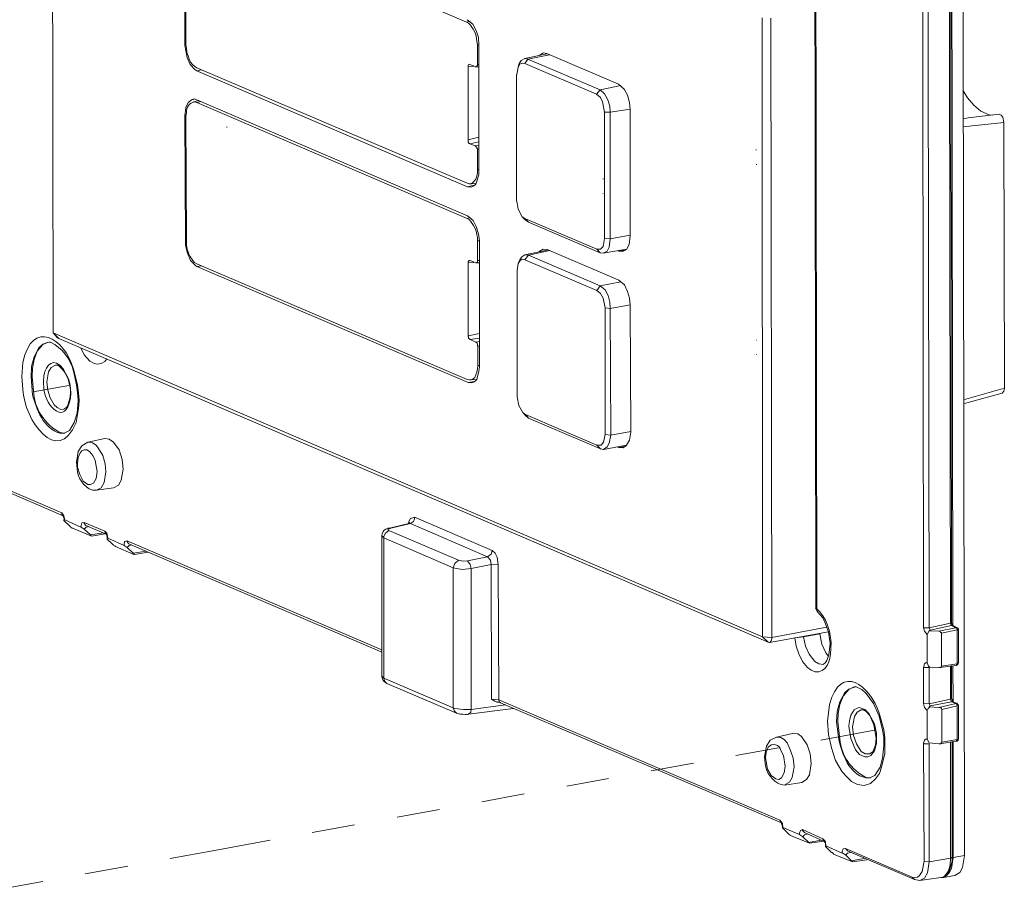
# Model space of a CAD drawing. Units: millimetres. Extents: x 0.8 to 38.9, y 1.3 to 22.2.
# Drawn here: x 27.2 to 28.8, y 13.9 to 15.4 of the extents above; entities that cross this region are included whole.
import ezdxf

# ---------------------------------------------------------------- set-up
doc = ezdxf.new("R2010")
doc.units = ezdxf.units.MM
doc.layers.add('Dahua_VDP', color=7, linetype='Continuous')

msp = doc.modelspace()

# ---------------------------------------------------------------- linework, layer by layer
at = {"layer": 'Dahua_VDP', "lineweight": 0}
for points in [[(28.7818, 14.0019), (28.7744, 18.711)], [(28.5335, 18.4402), (28.5394, 14.406)], [(28.5352, 18.4385), (28.541, 14.4044)], [(28.7127, 16.2527), (28.7152, 14.3735)], [(28.721, 16.2519), (28.7244, 14.3735)], [(28.7594, 14.381), (28.756, 16.2552)], [(28.761, 14.3819), (28.7585, 16.2569)], [(28.7627, 14.3769), (28.7602, 16.2569)], [(27.2943, 15.8644), (27.296, 14.8544)], [(27.9702, 15.361), (27.5293, 15.5502)], [(27.511, 15.5294), (27.511, 15.3235)], [(27.5127, 15.5269), (27.5127, 15.3244)], [(27.9702, 15.361), (27.976, 15.3627)], [(27.971, 15.3652), (27.9802, 15.3577), (27.986, 15.3477), (27.9894, 15.336), (27.9902, 15.3244)], [(28.4527, 14.3585), (28.4519, 15.3685)], [(28.4677, 14.3577), (28.466, 15.3677)], [(27.511, 15.3235), (27.5127, 15.3235)], [(27.511, 15.3235), (27.5119, 15.3169)], [(27.5302, 15.2819), (27.5277, 15.2835), (27.5194, 15.2919), (27.5144, 15.3035), (27.5119, 15.3169)], [(27.5127, 15.3244), (27.5135, 15.3185), (27.5143, 15.3119), (27.516, 15.306), (27.5177, 15.301), (27.5202, 15.296), (27.5235, 15.2919), (27.5268, 15.2894), (27.5302, 15.2869)], [(27.9877, 15.2919), (27.9877, 15.3244)], [(27.9877, 15.3244), (27.9902, 15.3244)], [(27.9902, 15.1177), (27.9902, 15.3244)], [(28.0702, 15.301), (28.0652, 15.3019), (28.0594, 15.2985), (28.056, 15.2935)], [(28.0652, 15.3019), (28.101, 15.3094)], [(28.0652, 15.2935), (28.0702, 15.301)], [(28.0702, 15.301), (28.1052, 15.3077)], [(28.1877, 15.251), (28.0702, 15.301)], [(28.0885, 15.3069), (28.0952, 15.311)], [(28.0952, 15.311), (28.101, 15.3102)], [(28.2177, 15.2602), (28.101, 15.3102)], [(27.5302, 15.2869), (27.971, 15.0986)], [(27.5302, 15.2818), (27.5377, 15.2835)], [(27.9752, 15.2919), (27.9743, 15.2927), (27.9735, 15.2919), (27.9727, 15.291), (27.9727, 15.2885)], [(27.9727, 15.2885), (27.9819, 15.2893)], [(27.9727, 15.2885), (27.9727, 15.1694)], [(27.9843, 15.2886), (27.9752, 15.2919)], [(27.9843, 15.2885), (27.9868, 15.2885), (27.9868, 15.2902), (27.9877, 15.291), (27.9877, 15.2919)], [(27.9852, 15.2885), (27.9902, 15.2885)], [(27.9877, 15.2918), (27.9902, 15.2927)], [(28.0544, 15.2877), (28.0519, 15.276)], [(28.0543, 15.2877), (28.056, 15.2935)], [(28.0652, 15.2935), (28.061, 15.2944), (28.0569, 15.2927), (28.0544, 15.2877)], [(28.1818, 15.2435), (28.0652, 15.2935)], [(27.5302, 15.2819), (27.9718, 15.0927)], [(28.0518, 15.276), (28.0518, 15.0694)], [(28.1818, 15.2435), (28.1877, 15.251)], [(28.1877, 15.251), (28.2218, 15.2577)], [(28.2044, 15.2144), (28.2035, 15.2244), (28.2002, 15.2344), (28.1952, 15.2444), (28.1877, 15.251)], [(28.2177, 15.2602), (28.2269, 15.2519), (28.2327, 15.2419), (28.236, 15.2302), (28.2369, 15.2185)], [(28.7794, 15.2502), (28.7869, 15.2377), (28.7969, 15.226), (28.8085, 15.216), (28.8219, 15.2102), (28.8277, 15.2094)], [(27.511, 15.2094), (27.5119, 15.216), (27.5127, 15.2219), (27.516, 15.2302), (27.5227, 15.2352)], [(27.5243, 15.2352), (27.5227, 15.2352)], [(27.5244, 15.2352), (27.526, 15.236), (27.5302, 15.2344)], [(27.9718, 15.0452), (27.5302, 15.2344)], [(28.1952, 15.2144), (28.1919, 15.231), (28.1885, 15.2385), (28.1819, 15.2435)], [(27.5252, 15.231), (27.5335, 15.2335)], [(27.5302, 15.2302), (27.5368, 15.2319)], [(27.971, 15.0411), (27.5302, 15.2302)], [(28.2044, 15.2143), (28.2369, 15.2193)], [(28.2369, 15.0127), (28.2369, 15.2185)], [(27.511, 15.2093), (27.5127, 15.2102)], [(27.511, 15.2094), (27.5119, 15.0035)], [(27.5127, 15.2077), (27.5135, 15.0044)], [(27.5794, 15.2127), (27.5794, 15.2135)], [(28.1952, 15.0085), (28.1952, 15.2144)], [(28.1952, 15.2143), (28.2044, 15.2143)], [(28.2044, 15.0077), (28.2044, 15.2144)], [(28.8385, 15.211), (28.7877, 15.2052), (28.7794, 15.2035)], [(28.8385, 15.211), (28.8419, 15.2094), (28.8444, 15.206), (28.846, 15.1977)], [(27.5794, 15.1894), (27.5794, 15.1902)], [(28.7794, 15.1902), (28.846, 15.1977)], [(28.8469, 14.7635), (28.846, 15.1977)], [(27.9727, 15.1694), (27.9902, 15.1735)], [(27.9727, 15.1694), (27.9727, 15.166), (27.9735, 15.1652), (27.9735, 15.1644), (27.9743, 15.1635), (27.9752, 15.1635), (27.9752, 15.1627)], [(27.9752, 15.1627), (27.9902, 15.166)], [(27.9843, 15.1594), (27.9752, 15.1627)], [(27.9902, 15.1602), (27.9843, 15.1594)], [(27.9877, 15.1527), (27.9877, 15.1544), (27.9868, 15.156), (27.9868, 15.1569), (27.986, 15.1577), (27.986, 15.1585), (27.9852, 15.1585), (27.9843, 15.1594)], [(27.9902, 15.1535), (27.9877, 15.1527)], [(27.9877, 15.121), (27.9877, 15.1527)], [(28.4427, 15.1527), (28.4419, 15.1527)], [(28.4427, 15.1285), (28.4427, 15.1294)], [(27.971, 15.0985), (27.9743, 15.0977), (27.9777, 15.0977), (27.9802, 15.0994), (27.9827, 15.1019), (27.9852, 15.1052), (27.9868, 15.1102), (27.9877, 15.1152), (27.9877, 15.121)], [(27.9902, 15.1177), (27.9902, 15.1119), (27.986, 15.0985)], [(27.9877, 15.121), (27.9902, 15.121)], [(28.1927, 15.1052), (28.1927, 15.106)], [(27.9719, 15.0927), (27.9827, 15.0952)], [(27.9777, 15.0919), (27.9719, 15.0927)], [(27.976, 15.0977), (27.986, 15.0985)], [(27.9852, 15.0969), (27.9819, 15.0944), (27.9777, 15.0919)], [(27.9852, 15.0969), (27.986, 15.0985)], [(28.1927, 15.081), (28.1927, 15.0819)], [(28.0519, 15.0694), (28.0544, 15.056), (28.061, 15.0435), (28.0652, 15.041)], [(27.971, 15.041), (27.9768, 15.0427)], [(27.9719, 15.0452), (27.981, 15.0377), (27.986, 15.0277), (27.9894, 15.016), (27.991, 15.0044)], [(28.061, 15.0436), (28.0652, 15.0394)], [(28.0652, 15.0411), (28.071, 15.0352)], [(28.0652, 15.0411), (28.1827, 14.9911)], [(28.0652, 15.0394), (28.071, 15.0352)], [(28.071, 15.0352), (28.1877, 14.9852)], [(28.2044, 15.0077), (28.2369, 15.0135)], [(28.2369, 15.0127), (28.2352, 14.9985), (28.231, 14.9902), (28.2244, 14.9869)], [(27.5119, 15.0035), (27.5135, 15.0035)], [(27.5119, 15.0035), (27.5119, 14.9969)], [(27.5302, 14.9627), (27.5285, 14.9635), (27.5202, 14.9727), (27.5152, 14.9844), (27.5119, 14.9969)], [(27.9877, 14.9727), (27.9877, 15.0044)], [(27.9877, 15.0044), (27.991, 15.0044)], [(27.991, 14.7985), (27.991, 15.0044)], [(28.1827, 14.991), (28.1885, 14.991), (28.1927, 14.9952), (28.1952, 15.0085)], [(28.1927, 14.9844), (28.1994, 14.9877), (28.2027, 14.9944), (28.2044, 15.0077)], [(28.1952, 15.0085), (28.2043, 15.0077)], [(28.0652, 14.9819), (28.0602, 14.9785), (28.0569, 14.9735)], [(28.0652, 14.9819), (28.1018, 14.9894)], [(28.071, 14.981), (28.0652, 14.9819)], [(28.0652, 14.9735), (28.071, 14.981)], [(28.071, 14.981), (28.106, 14.9885)], [(28.1877, 14.9311), (28.071, 14.9811)], [(28.0885, 14.9869), (28.0952, 14.991)], [(28.0952, 14.991), (28.1019, 14.9902)], [(28.2185, 14.9402), (28.1018, 14.9902)], [(28.1827, 14.9911), (28.1877, 14.9852)], [(28.1877, 14.9852), (28.1927, 14.9844)], [(28.1927, 14.9843), (28.231, 14.991)], [(28.2168, 14.9886), (28.2185, 14.9877)], [(28.2185, 14.9877), (28.2294, 14.9894)], [(28.2244, 14.9869), (28.2185, 14.9877)], [(27.5302, 14.9669), (27.971, 14.7786)], [(27.5302, 14.9627), (27.5385, 14.9635)], [(27.5302, 14.9627), (27.9727, 14.7736)], [(27.976, 14.9727), (27.9743, 14.9727), (27.9743, 14.9719), (27.9735, 14.9719), (27.9735, 14.971), (27.9727, 14.9702), (27.9727, 14.9685)], [(27.9727, 14.9685), (27.9819, 14.9693)], [(27.9727, 14.9685), (27.9727, 14.8494)], [(27.9852, 14.9686), (27.976, 14.9727)], [(27.9852, 14.9685), (27.9868, 14.9685), (27.9868, 14.9694), (27.9877, 14.9694), (27.9877, 14.9727)], [(27.986, 14.9685), (27.991, 14.9685)], [(27.9877, 14.9727), (27.991, 14.9727)], [(28.0544, 14.9677), (28.0527, 14.956)], [(28.0543, 14.9677), (28.0568, 14.9735)], [(28.0652, 14.9735), (28.061, 14.9744), (28.0577, 14.9727), (28.0544, 14.9677)], [(28.1827, 14.9236), (28.0652, 14.9736)], [(28.0527, 14.956), (28.0527, 14.7502)], [(28.1827, 14.9235), (28.1877, 14.931)], [(28.1877, 14.931), (28.2218, 14.9377)], [(28.2044, 14.8944), (28.2035, 14.9044), (28.201, 14.9152), (28.196, 14.9244), (28.1877, 14.931)], [(28.2185, 14.9402), (28.2277, 14.9327), (28.2327, 14.9219), (28.236, 14.911), (28.2369, 14.8994)], [(28.196, 14.8952), (28.1927, 14.911), (28.1885, 14.9185), (28.1827, 14.9235)], [(28.2044, 14.8943), (28.2369, 14.9002)], [(28.2377, 14.6927), (28.2369, 14.8994)], [(28.196, 14.6885), (28.196, 14.8952)], [(28.196, 14.8952), (28.2043, 14.8944)], [(28.2052, 14.6877), (28.2044, 14.8944)], [(27.296, 14.8544), (27.3027, 14.8469)], [(27.296, 14.8544), (27.3052, 14.8452)], [(27.296, 14.8544), (28.4527, 14.3586)], [(27.9727, 14.8494), (27.991, 14.8535)], [(27.9727, 14.8494), (27.9727, 14.8485), (27.9735, 14.8477), (27.9735, 14.8452), (27.9743, 14.8452), (27.9752, 14.8444), (27.9752, 14.8435), (27.976, 14.8435)], [(27.2602, 14.7827), (27.261, 14.7994), (27.2652, 14.8152), (27.2727, 14.8302), (27.2794, 14.836), (27.2869, 14.8385)], [(27.2877, 14.8385), (27.2793, 14.8352), (27.2702, 14.8244), (27.2652, 14.811), (27.2627, 14.7969), (27.2618, 14.7827)], [(27.2893, 14.8394), (27.2868, 14.8385)], [(27.3027, 14.8469), (27.3052, 14.8452)], [(27.3052, 14.8452), (28.4618, 14.3502)], [(27.976, 14.8435), (27.991, 14.846)], [(27.9852, 14.8394), (27.976, 14.8436)], [(27.991, 14.8402), (27.9852, 14.8394)], [(27.991, 14.8335), (27.9885, 14.8327)], [(28.4435, 14.8427), (28.4427, 14.8427)], [(27.3835, 14.8119), (27.3802, 14.8077), (27.3743, 14.8044), (27.3677, 14.8035), (27.3618, 14.8052), (27.356, 14.8085), (27.3468, 14.8185), (27.341, 14.8302)], [(27.9885, 14.801), (27.9885, 14.8327)], [(28.4435, 14.8194), (28.4427, 14.8194)], [(27.2452, 14.7835), (27.2468, 14.806)], [(27.286, 14.7744), (27.2885, 14.791), (27.2927, 14.7977), (27.3002, 14.8019)], [(27.971, 14.7785), (27.9743, 14.7777), (27.9777, 14.7777), (27.981, 14.7794), (27.9835, 14.7819), (27.9868, 14.7902), (27.9877, 14.7952), (27.9885, 14.801)], [(27.9885, 14.801), (27.991, 14.801)], [(27.3127, 14.796), (27.321, 14.7794)], [(27.3293, 14.7952), (27.336, 14.7694)], [(27.991, 14.7985), (27.9902, 14.7919), (27.9869, 14.7785)], [(27.2468, 14.7619), (27.2452, 14.7835)], [(27.2627, 14.7535), (27.2602, 14.7827)], [(27.281, 14.7619), (27.2802, 14.7752), (27.281, 14.7844)], [(27.3135, 14.7302), (27.3085, 14.7294), (27.3027, 14.7327), (27.2977, 14.7369), (27.291, 14.7485), (27.2877, 14.761), (27.286, 14.7744)], [(27.3243, 14.7635), (27.3235, 14.7719), (27.321, 14.7794)], [(27.3368, 14.7435), (27.3368, 14.7452), (27.336, 14.7569), (27.3343, 14.7694)], [(27.336, 14.7694), (27.3377, 14.756), (27.3385, 14.7452)], [(27.9727, 14.7735), (27.9835, 14.7752)], [(27.9785, 14.7727), (27.9727, 14.7735)], [(27.976, 14.7777), (27.986, 14.7785)], [(27.9852, 14.7769), (27.9827, 14.7744), (27.9785, 14.7727)], [(27.9852, 14.7769), (27.9869, 14.7785)], [(27.2635, 14.7585), (27.3219, 14.7685)], [(27.3252, 14.756), (27.3243, 14.7635)], [(27.3252, 14.756), (27.3244, 14.7477)], [(28.841, 14.7627), (28.7802, 14.7452)], [(28.7802, 14.7386), (28.7918, 14.7419), (28.8435, 14.7561)], [(28.841, 14.7627), (28.8469, 14.7635)], [(28.8469, 14.7635), (28.846, 14.7594), (28.8435, 14.756)], [(27.3143, 14.691), (27.3227, 14.6952), (27.3302, 14.7085), (27.3352, 14.7235), (27.3368, 14.7435)], [(27.3377, 14.731), (27.3385, 14.7435)], [(27.3385, 14.7435), (27.3385, 14.7452)], [(28.0527, 14.7502), (28.0552, 14.736), (28.0619, 14.7244)], [(27.3377, 14.731), (27.3335, 14.7085)], [(28.0618, 14.7244), (28.066, 14.7194)], [(28.0619, 14.7244), (28.066, 14.721)], [(28.066, 14.7211), (28.071, 14.7152)], [(28.066, 14.7211), (28.1827, 14.6711)], [(28.066, 14.7194), (28.071, 14.7152)], [(28.1827, 14.6711), (28.1885, 14.6652), (28.071, 14.7152)], [(27.3144, 14.691), (27.3069, 14.691)], [(27.3143, 14.691), (27.3152, 14.691)], [(28.1827, 14.671), (28.1894, 14.671), (28.1935, 14.676), (28.196, 14.6885)], [(28.196, 14.6885), (28.2052, 14.6877)], [(28.2052, 14.6877), (28.2377, 14.6935)], [(28.2377, 14.6927), (28.236, 14.6794), (28.231, 14.671), (28.2252, 14.6669)], [(27.3802, 14.6819), (27.3527, 14.676)], [(27.3819, 14.6277), (27.381, 14.641), (27.3769, 14.6544), (27.3702, 14.666), (27.366, 14.671), (27.3602, 14.6752), (27.3527, 14.676)], [(27.4102, 14.6319), (27.4085, 14.6477), (27.4035, 14.6635), (27.3944, 14.676), (27.3877, 14.681), (27.3802, 14.6819)], [(28.1885, 14.6652), (28.1935, 14.6644), (28.1994, 14.6685), (28.2027, 14.6744), (28.2052, 14.6877)], [(27.3677, 14.6285), (27.3644, 14.646), (27.361, 14.6544), (27.3552, 14.661), (27.351, 14.6635), (27.3469, 14.6635), (27.3427, 14.6619), (27.3402, 14.6585), (27.3369, 14.651), (27.336, 14.6419), (27.336, 14.6352), (27.3394, 14.6235), (27.3452, 14.6127), (27.3527, 14.6069), (27.3569, 14.6069), (27.3619, 14.6094), (27.366, 14.6169), (27.3677, 14.6285)], [(28.1935, 14.6644), (28.231, 14.671)], [(28.2168, 14.6686), (28.2185, 14.6677)], [(28.2185, 14.6677), (28.2302, 14.6694)], [(28.2252, 14.6669), (28.2185, 14.6677)], [(27.3669, 14.5977), (27.3743, 14.6019), (27.3794, 14.6102), (27.3818, 14.6277)], [(27.3944, 14.6019), (27.4027, 14.606), (27.4069, 14.6144), (27.4102, 14.6319)], [(27.3102, 14.5611), (27.201, 14.6077)], [(27.3127, 14.5561), (27.2035, 14.6027)], [(27.3944, 14.6018), (27.3669, 14.5977)], [(27.3127, 14.556), (27.3102, 14.5585), (27.3102, 14.561)], [(27.3152, 14.5494), (27.3135, 14.556), (27.3127, 14.5577), (27.3102, 14.561)], [(27.3127, 14.5561), (27.3127, 14.5569)], [(27.3127, 14.5561), (27.3127, 14.5552), (27.3135, 14.5536), (27.3135, 14.5527)], [(27.3135, 14.5527), (27.3143, 14.551), (27.3143, 14.5494), (27.3135, 14.5494)], [(27.3135, 14.5494), (27.3135, 14.5485)], [(27.3135, 14.5494), (27.3143, 14.5477)], [(27.3152, 14.5494), (27.3135, 14.5494)], [(27.3235, 14.5394), (27.3135, 14.5486)], [(27.3152, 14.5494), (27.341, 14.5377)], [(27.3469, 14.5452), (27.3427, 14.5444), (27.3419, 14.5402), (27.341, 14.5377)], [(27.3802, 14.5311), (27.3468, 14.5452)], [(27.3494, 14.5402), (27.3469, 14.5435), (27.3469, 14.5452)], [(27.8752, 14.5435), (27.876, 14.5469), (27.8785, 14.5519), (27.8844, 14.5535), (27.8852, 14.5535)], [(27.8768, 14.5435), (27.8777, 14.5435), (27.8777, 14.5444), (27.8768, 14.5444)], [(27.8769, 14.5444), (27.8769, 14.5435)], [(27.8785, 14.5435), (27.8835, 14.5469), (27.8852, 14.551), (27.8852, 14.5535)], [(28.0118, 14.4994), (27.8852, 14.5536)], [(27.3235, 14.5394), (27.3235, 14.5385), (27.3243, 14.5385), (27.3243, 14.5377), (27.3252, 14.5377), (27.326, 14.5369), (27.3268, 14.5369), (27.3268, 14.536), (27.3277, 14.536)], [(27.3277, 14.5361), (27.3577, 14.5236)], [(27.3469, 14.5344), (27.3419, 14.5377), (27.341, 14.5377)], [(27.3502, 14.5377), (27.3468, 14.5344)], [(27.3468, 14.5344), (27.3568, 14.5252)], [(27.3827, 14.5261), (27.3493, 14.5402)], [(27.3543, 14.5385), (27.3502, 14.5377)], [(27.3568, 14.5252), (27.3777, 14.5285)], [(27.3827, 14.526), (27.381, 14.5285), (27.3802, 14.5294), (27.3802, 14.531)], [(27.3852, 14.5194), (27.3844, 14.526), (27.3835, 14.5277), (27.3802, 14.531)], [(27.836, 14.5327), (27.8344, 14.5302), (27.8327, 14.5269)], [(27.8435, 14.5319), (27.8377, 14.5277), (27.8352, 14.5227), (27.8352, 14.5202)], [(27.8385, 14.5344), (27.836, 14.5327)], [(27.8768, 14.5436), (27.876, 14.5436), (27.8443, 14.5361), (27.8418, 14.5361), (27.8385, 14.5344)], [(27.8469, 14.536), (27.8427, 14.5344), (27.8419, 14.5327), (27.8435, 14.5319)], [(27.8435, 14.5319), (27.9568, 14.4836)], [(27.8469, 14.536), (27.8444, 14.536)], [(27.8785, 14.5436), (27.8468, 14.5361)], [(27.8769, 14.5435), (27.8785, 14.5435)], [(28.0043, 14.4894), (27.8785, 14.5436)], [(27.3577, 14.5235), (27.3585, 14.5227), (27.3585, 14.5235), (27.3577, 14.5235), (27.3577, 14.5244), (27.3568, 14.5252)], [(27.3585, 14.5227), (27.381, 14.5269)], [(27.3827, 14.5261), (27.3827, 14.5269)], [(27.3827, 14.5261), (27.3835, 14.5252), (27.3835, 14.5236), (27.3843, 14.5219)], [(27.3843, 14.5194), (27.3843, 14.5185), (27.3835, 14.5185)], [(27.3843, 14.5194), (27.3843, 14.5185), (27.3835, 14.5185)], [(27.3935, 14.5094), (27.3835, 14.5186)], [(27.3844, 14.5219), (27.3844, 14.5194)], [(27.3852, 14.5194), (27.3844, 14.5194)], [(27.3852, 14.5194), (27.4118, 14.5077)], [(27.4169, 14.5152), (27.4127, 14.5144), (27.4119, 14.5102), (27.4119, 14.5077)], [(27.8318, 14.3377), (27.4168, 14.5152)], [(27.4194, 14.5102), (27.4169, 14.5135), (27.4169, 14.5152)], [(27.8327, 14.5269), (27.8318, 14.5244)], [(27.8319, 14.5244), (27.8319, 14.5235)], [(27.8319, 14.5235), (27.8319, 14.2944)], [(27.8319, 14.5235), (27.8352, 14.5202)], [(27.8352, 14.5202), (27.8352, 14.291)], [(27.8352, 14.5202), (27.9485, 14.4711)], [(27.3935, 14.5094), (27.3935, 14.5085), (27.3943, 14.5085), (27.3952, 14.5077), (27.396, 14.5069), (27.3968, 14.5069), (27.3977, 14.506)], [(27.3977, 14.5061), (27.4277, 14.4927)], [(27.4169, 14.5044), (27.4119, 14.5077)], [(27.4168, 14.5044), (27.4268, 14.4952)], [(27.4202, 14.5077), (27.4169, 14.5044)], [(27.8318, 14.3336), (27.4193, 14.5102)], [(27.4243, 14.5085), (27.4202, 14.5077)], [(27.4268, 14.4952), (27.4477, 14.4985)], [(27.4285, 14.4927), (27.451, 14.4969)], [(28.0044, 14.4894), (28.0102, 14.4935), (28.0119, 14.4994), (28.0169, 14.4952), (28.0202, 14.4885), (28.0219, 14.476)], [(27.4277, 14.4927), (27.4285, 14.4927), (27.4285, 14.4935), (27.4277, 14.4935), (27.4277, 14.4944), (27.4268, 14.4952)], [(27.9569, 14.4835), (27.951, 14.4785), (27.9485, 14.471), (27.9627, 14.4685), (27.9777, 14.4702), (27.976, 14.4769), (27.9719, 14.4827)], [(27.9569, 14.4835), (27.9644, 14.4819), (27.9719, 14.4827)], [(27.9718, 14.4827), (28.0043, 14.4894)], [(28.0044, 14.4894), (28.0094, 14.4835), (28.0102, 14.4769)], [(27.9485, 14.2427), (27.9485, 14.471)], [(27.9777, 14.4702), (28.0102, 14.4769)], [(27.9777, 14.2402), (27.9777, 14.4702)], [(28.011, 14.2569), (28.0102, 14.4769)], [(28.0102, 14.4769), (28.0219, 14.476)], [(28.0227, 14.256), (28.0219, 14.476)], [(28.5435, 14.3977), (28.5393, 14.4052)], [(28.5394, 14.406), (28.5394, 14.4069)], [(28.5394, 14.406), (28.5394, 14.4052)], [(28.5394, 14.406), (28.541, 14.4044), (28.541, 14.401), (28.5435, 14.3985)], [(28.541, 14.4044), (28.546, 14.3994), (28.551, 14.3927), (28.5552, 14.386)], [(28.5502, 14.3902), (28.5435, 14.3985)], [(28.551, 14.3894), (28.5502, 14.3902)], [(28.5602, 14.3669), (28.5543, 14.3827), (28.551, 14.3894)], [(28.5644, 14.3494), (28.5619, 14.3677), (28.5585, 14.3777), (28.5552, 14.386)], [(28.4677, 14.3577), (28.5577, 14.3744)], [(28.7152, 14.3735), (28.7169, 14.3677), (28.721, 14.3627)], [(28.7244, 14.3735), (28.7152, 14.3735)], [(28.7244, 14.3685), (28.721, 14.3627)], [(28.7593, 14.3811), (28.7243, 14.3736)], [(28.7243, 14.3685), (28.7402, 14.3677)], [(28.7244, 14.3735), (28.726, 14.3694)], [(28.726, 14.3694), (28.7244, 14.3685)], [(28.761, 14.3769), (28.726, 14.3694)], [(28.7677, 14.3736), (28.7402, 14.3677)], [(28.7443, 14.3644), (28.7443, 14.366), (28.7435, 14.366), (28.7418, 14.3677), (28.7402, 14.3677)], [(28.7702, 14.3702), (28.7443, 14.3644)], [(28.7593, 14.381), (28.761, 14.3819)], [(28.761, 14.3769), (28.7602, 14.3777), (28.7594, 14.381)], [(28.761, 14.3802), (28.761, 14.3819)], [(28.7619, 14.3794), (28.761, 14.3802)], [(28.761, 14.3769), (28.761, 14.3777)], [(28.7677, 14.3736), (28.761, 14.3769)], [(28.761, 14.3769), (28.7627, 14.3769)], [(28.7627, 14.3769), (28.7618, 14.3777), (28.7618, 14.3794)], [(28.7627, 14.3769), (28.7627, 14.3777)], [(28.7693, 14.3736), (28.7627, 14.3769)], [(28.7677, 14.3735), (28.7694, 14.3727), (28.7702, 14.3702)], [(28.7693, 14.3735), (28.7677, 14.3735)], [(28.7693, 14.3736), (28.7693, 14.3744)], [(28.7693, 14.3735), (28.7702, 14.3735), (28.771, 14.3727), (28.7719, 14.371), (28.7719, 14.3702), (28.7719, 14.316)], [(28.7702, 14.3702), (28.7702, 14.3144)], [(28.7702, 14.3702), (28.7718, 14.3702)], [(28.4527, 14.3586), (28.4618, 14.3502)], [(28.4527, 14.3585), (28.4677, 14.3577)], [(28.4643, 14.3494), (28.5602, 14.3669)], [(28.4644, 14.3494), (28.4669, 14.3519), (28.4677, 14.3552), (28.4677, 14.3577)], [(28.5052, 14.3569), (28.5194, 14.3585)], [(28.526, 14.3085), (28.5177, 14.3185), (28.5118, 14.331), (28.5077, 14.3435), (28.5052, 14.3569)], [(28.5193, 14.3586), (28.546, 14.3636)], [(28.5519, 14.3135), (28.5444, 14.3144), (28.5377, 14.3185), (28.5285, 14.3302), (28.5227, 14.3435), (28.5194, 14.3585)], [(28.546, 14.3635), (28.5494, 14.3469)], [(28.5627, 14.3477), (28.5602, 14.3669)], [(28.721, 14.316), (28.721, 14.3627)], [(28.7444, 14.311), (28.7444, 14.3644)], [(28.4619, 14.3502), (28.4644, 14.3494)], [(28.5494, 14.3469), (28.556, 14.3327), (28.5602, 14.3269)], [(28.5518, 14.3135), (28.5552, 14.3169), (28.5577, 14.3202), (28.561, 14.3294), (28.5627, 14.3477)], [(28.5644, 14.3494), (28.5635, 14.3302)], [(28.5319, 14.3044), (28.526, 14.3085)], [(28.721, 14.316), (28.7185, 14.316), (28.7169, 14.3144), (28.7152, 14.3085)], [(28.7152, 14.3085), (28.7152, 14.2502)], [(28.7244, 14.3085), (28.7152, 14.3085)], [(28.721, 14.316), (28.7235, 14.311)], [(28.7235, 14.3111), (28.7227, 14.3111), (28.7235, 14.3111)], [(28.7235, 14.311), (28.7252, 14.3094)], [(28.7402, 14.3085), (28.7243, 14.3094)], [(28.7244, 14.3085), (28.7244, 14.2494)], [(28.7402, 14.3085), (28.7427, 14.3085), (28.7435, 14.3094), (28.7443, 14.3094), (28.7443, 14.311)], [(28.7685, 14.3119), (28.7418, 14.3085)], [(28.7702, 14.3144), (28.7443, 14.311)], [(28.7594, 14.2569), (28.7594, 14.311)], [(28.761, 14.2577), (28.761, 14.3119)], [(28.7635, 14.2527), (28.7627, 14.311)], [(28.7702, 14.3144), (28.7685, 14.3119)], [(28.7685, 14.3119), (28.7693, 14.3127)], [(28.7693, 14.3127), (28.771, 14.3135)], [(28.7718, 14.316), (28.7702, 14.3144)], [(28.771, 14.3135), (28.7718, 14.3144), (28.7718, 14.316)], [(27.8319, 14.2944), (27.8327, 14.2919), (27.8335, 14.2885), (27.836, 14.286), (27.8385, 14.2835)], [(27.8352, 14.291), (27.8319, 14.2944)], [(27.9485, 14.2427), (27.8352, 14.2911)], [(27.8402, 14.2827), (27.8369, 14.286), (27.8352, 14.291)], [(27.8385, 14.2836), (27.8402, 14.2827)], [(27.9535, 14.2352), (27.9535, 14.2344), (27.8402, 14.2827)], [(28.5735, 14.2202), (28.5744, 14.2369), (28.5785, 14.2527), (28.5869, 14.2677), (28.5935, 14.2735), (28.601, 14.276)], [(28.6018, 14.2769), (28.5935, 14.2727), (28.5843, 14.2619), (28.5785, 14.2485), (28.576, 14.2344), (28.5752, 14.2202)], [(28.6027, 14.2769), (28.601, 14.276)], [(28.6485, 14.2069), (28.6427, 14.2294), (28.6335, 14.2502), (28.6218, 14.266), (28.6143, 14.2727), (28.6052, 14.2769), (28.6027, 14.2769)], [(28.0194, 14.2527), (28.016, 14.2535), (28.011, 14.2569)], [(28.011, 14.2569), (28.0227, 14.256)], [(28.0227, 14.2561), (28.481, 14.0594)], [(28.0227, 14.256), (28.0235, 14.2527), (28.0252, 14.251)], [(28.7593, 14.2569), (28.7243, 14.2494)], [(28.7593, 14.2569), (28.761, 14.2577)], [(28.761, 14.2527), (28.7602, 14.2535), (28.7594, 14.2569)], [(28.7619, 14.2569), (28.761, 14.2577)], [(28.7627, 14.2536), (28.7618, 14.2544), (28.7618, 14.2552)], [(28.7619, 14.2552), (28.7619, 14.2569)], [(27.9535, 14.2344), (27.9502, 14.2377), (27.9485, 14.2427)], [(27.976, 14.2402), (27.9652, 14.2402), (27.951, 14.2419), (27.9485, 14.2427)], [(28.0468, 14.2419), (27.9735, 14.2327), (27.9735, 14.2335)], [(27.9735, 14.2327), (27.9769, 14.236), (27.9777, 14.2402)], [(27.976, 14.2402), (27.9777, 14.2402)], [(28.0335, 14.2477), (27.9777, 14.2402)], [(28.0193, 14.2527), (28.0202, 14.2519), (28.0235, 14.2519), (28.0252, 14.251)], [(28.0252, 14.2511), (28.0252, 14.2519)], [(28.0252, 14.2511), (28.4835, 14.0552)], [(28.5585, 14.221), (28.5618, 14.2485)], [(28.6385, 14.1935), (28.6385, 14.1852), (28.6352, 14.1727), (28.6294, 14.1652), (28.6244, 14.1627), (28.6194, 14.1627), (28.611, 14.1669), (28.6044, 14.1744), (28.5969, 14.1927), (28.5935, 14.2127), (28.5944, 14.2219), (28.5969, 14.231), (28.6019, 14.2394), (28.606, 14.2419), (28.6102, 14.2435), (28.6194, 14.2402), (28.626, 14.2335), (28.6352, 14.2169)], [(28.5994, 14.2119), (28.6027, 14.2285), (28.6069, 14.236), (28.6135, 14.2394)], [(28.6268, 14.1677), (28.6327, 14.171), (28.6368, 14.1819), (28.6377, 14.1935), (28.6343, 14.2152), (28.6277, 14.2302), (28.6218, 14.2369), (28.6177, 14.2394), (28.6135, 14.2394)], [(28.7152, 14.2502), (28.7169, 14.2435), (28.721, 14.2385)], [(28.7244, 14.2494), (28.7152, 14.2502)], [(28.7252, 14.2444), (28.7227, 14.2419), (28.721, 14.2385)], [(28.7243, 14.2444), (28.7402, 14.2435)], [(28.7244, 14.2494), (28.726, 14.246)], [(28.726, 14.246), (28.7244, 14.2444)], [(28.761, 14.2527), (28.726, 14.2461)], [(28.7685, 14.2502), (28.7402, 14.2436)], [(28.7452, 14.2402), (28.7443, 14.241), (28.7443, 14.2419), (28.7427, 14.2435), (28.7402, 14.2435)], [(28.7702, 14.2461), (28.7452, 14.2402)], [(28.7452, 14.1869), (28.7452, 14.2402)], [(28.7685, 14.2502), (28.761, 14.2527)], [(28.761, 14.2527), (28.7618, 14.2527)], [(28.7619, 14.2527), (28.7627, 14.2527)], [(28.7627, 14.2527), (28.7627, 14.2536)], [(28.7702, 14.2502), (28.7627, 14.2527)], [(28.7685, 14.2502), (28.7694, 14.2485), (28.7702, 14.246)], [(28.7702, 14.2502), (28.7685, 14.2502)], [(28.7702, 14.2502), (28.7702, 14.2511)], [(28.7702, 14.2502), (28.7702, 14.2494), (28.771, 14.2485), (28.7719, 14.2477), (28.7719, 14.2469), (28.7719, 14.1919)], [(28.7702, 14.246), (28.7718, 14.2469)], [(28.7702, 14.246), (28.7702, 14.191)], [(27.9535, 14.2344), (27.956, 14.2336)], [(27.956, 14.2336), (27.9593, 14.2327), (27.9635, 14.2327), (27.9677, 14.2319), (27.9718, 14.2319)], [(27.9718, 14.2319), (27.9735, 14.2327)], [(28.6435, 14.2327), (28.6502, 14.2069)], [(28.721, 14.1919), (28.721, 14.2385)], [(28.5477, 14.1902), (28.6377, 14.2069)], [(28.6518, 14.1685), (28.6468, 14.146), (28.6435, 14.136), (28.6368, 14.1269), (28.6285, 14.1194), (28.6185, 14.116), (28.6077, 14.1177), (28.5977, 14.1227), (28.5902, 14.1302), (28.5827, 14.1385), (28.5718, 14.1569), (28.5652, 14.1777), (28.5602, 14.1994), (28.5585, 14.221)], [(28.5768, 14.191), (28.5735, 14.2202)], [(28.6269, 14.1677), (28.6202, 14.1677), (28.6135, 14.1719), (28.606, 14.1844), (28.601, 14.1977), (28.5994, 14.2119)], [(28.6385, 14.1935), (28.6385, 14.201), (28.6369, 14.2094), (28.6352, 14.2169)], [(28.6502, 14.181), (28.6502, 14.1827), (28.6502, 14.1944), (28.6485, 14.2069)], [(28.6502, 14.2069), (28.6519, 14.1944), (28.6519, 14.1827)], [(28.4752, 14.1952), (28.4652, 14.1902), (28.4593, 14.1802), (28.456, 14.1635)], [(28.5018, 14.2011), (28.4752, 14.1952)], [(28.5044, 14.1469), (28.5027, 14.161), (28.4985, 14.1735), (28.4927, 14.186), (28.4877, 14.191), (28.4827, 14.1944), (28.4752, 14.1952)], [(28.5319, 14.1519), (28.5302, 14.1677), (28.5252, 14.1827), (28.516, 14.196), (28.5102, 14.2002), (28.5019, 14.201)], [(28.721, 14.1919), (28.7185, 14.1919), (28.7169, 14.1902), (28.7152, 14.1852)], [(28.721, 14.1919), (28.7235, 14.1877)], [(28.7702, 14.191), (28.7452, 14.1869)], [(28.7702, 14.191), (28.7685, 14.1885)], [(28.7719, 14.1919), (28.7702, 14.191)], [(28.771, 14.1894), (28.7718, 14.1902), (28.7718, 14.1919)], [(28.4093, 14.1652), (28.4785, 14.1777)], [(28.6277, 14.1285), (28.636, 14.1327), (28.6443, 14.146), (28.6485, 14.161), (28.6502, 14.181)], [(28.6519, 14.1685), (28.6519, 14.181), (28.6519, 14.1827)], [(28.7152, 14.1852), (28.716, 13.9927)], [(28.7244, 14.1844), (28.7169, 14.1844), (28.7152, 14.1852)], [(28.7235, 14.1877), (28.7235, 14.1886)], [(28.7235, 14.1877), (28.7243, 14.186)], [(28.7402, 14.1844), (28.7243, 14.186)], [(28.7244, 14.1844), (28.7244, 13.9919)], [(28.7402, 14.1844), (28.7427, 14.1844), (28.7452, 14.1869)], [(28.7685, 14.1885), (28.7418, 14.1844)], [(28.7594, 13.9977), (28.7594, 14.1869)], [(28.7619, 13.9994), (28.7619, 14.1885)], [(28.7635, 13.9985), (28.7635, 14.1877)], [(28.7685, 14.1885), (28.7702, 14.1885)], [(28.7702, 14.1885), (28.771, 14.1894)], [(28.271, 14.1402), (28.3402, 14.1527)], [(28.4894, 14.1177), (28.4969, 14.1219), (28.501, 14.1294), (28.5044, 14.1469)], [(28.5169, 14.121), (28.5243, 14.126), (28.5294, 14.1335), (28.5319, 14.1519)], [(28.1335, 14.1152), (28.2018, 14.1277)], [(28.6277, 14.1285), (28.621, 14.1285)], [(28.6277, 14.1285), (28.6285, 14.1285)], [(28.5168, 14.121), (28.4893, 14.1169)], [(27.9952, 14.0894), (28.0643, 14.1027)], [(27.8568, 14.0644), (27.926, 14.0769)], [(27.7185, 14.0394), (27.7877, 14.0519)], [(28.481, 14.0594), (28.4819, 14.0569), (28.4835, 14.0552)], [(28.481, 14.0594), (28.4852, 14.0544), (28.486, 14.0477)], [(28.4835, 14.0561), (28.4835, 14.0552), (28.4835, 14.0544), (28.4843, 14.0536), (28.4843, 14.0527), (28.4852, 14.0511)], [(28.4852, 14.051), (28.4852, 14.0485)], [(28.4852, 14.0485), (28.4852, 14.0477)], [(28.4852, 14.0477), (28.4852, 14.0469)], [(28.4852, 14.0477), (28.4852, 14.0469)], [(28.486, 14.0477), (28.4852, 14.0477)], [(28.4943, 14.0377), (28.4852, 14.0469)], [(28.486, 14.0477), (28.5127, 14.0361)], [(28.4943, 14.0377), (28.4952, 14.0377), (28.4952, 14.0369), (28.496, 14.0369), (28.496, 14.036), (28.4968, 14.036), (28.4977, 14.0352), (28.4985, 14.0352), (28.4985, 14.0344)], [(28.4985, 14.0344), (28.5293, 14.0219)], [(28.5177, 14.0444), (28.5144, 14.0427), (28.5127, 14.0385), (28.5127, 14.036)], [(28.5185, 14.0327), (28.5135, 14.036), (28.5127, 14.036)], [(28.551, 14.0294), (28.5177, 14.0444)], [(28.521, 14.0394), (28.5177, 14.0427), (28.5177, 14.0444)], [(28.521, 14.036), (28.5185, 14.0327)], [(28.5185, 14.0327), (28.5277, 14.0236)], [(28.5543, 14.0244), (28.521, 14.0394)], [(28.5252, 14.0369), (28.521, 14.036)], [(27.5593, 14.0102), (27.6502, 14.0269)], [(28.5277, 14.0235), (28.5485, 14.0269)], [(28.5293, 14.0219), (28.5293, 14.0227), (28.5285, 14.0227), (28.5285, 14.0235), (28.5277, 14.0235)], [(28.5293, 14.0219), (28.5527, 14.0252)], [(28.5544, 14.0244), (28.5519, 14.0269), (28.551, 14.0285), (28.551, 14.0294)], [(28.556, 14.0177), (28.5552, 14.0244), (28.5544, 14.026), (28.551, 14.0294)], [(28.5535, 14.0261), (28.5535, 14.0252), (28.5535, 14.0244), (28.5543, 14.0236), (28.5552, 14.0227), (28.5552, 14.0211)], [(28.5552, 14.021), (28.5552, 14.0177)], [(28.5552, 14.0177), (28.5552, 14.0169)], [(28.5552, 14.0177), (28.5552, 14.0169)], [(28.556, 14.0177), (28.5552, 14.0177)], [(28.5643, 14.0077), (28.5552, 14.0169)], [(28.556, 14.0177), (28.5827, 14.0061)], [(27.4868, 13.9969), (27.5593, 14.0102)], [(27.5594, 14.0102), (27.5594, 14.011)], [(28.5643, 14.0077), (28.5652, 14.0077), (28.5652, 14.0069), (28.566, 14.0069), (28.5677, 14.0052), (28.5685, 14.0052), (28.5685, 14.0044)], [(28.5685, 14.0044), (28.5993, 13.9919)], [(28.5877, 14.0135), (28.5844, 14.0127), (28.5827, 14.0085), (28.5827, 14.006)], [(28.5885, 14.0027), (28.5835, 14.006), (28.5827, 14.006)], [(28.6968, 13.9669), (28.5877, 14.0136)], [(28.591, 14.0094), (28.5885, 14.0127), (28.5877, 14.0135)], [(28.591, 14.006), (28.5885, 14.0027)], [(28.5885, 14.0027), (28.5977, 13.9936)], [(28.7002, 13.9627), (28.591, 14.0094)], [(28.596, 14.0069), (28.591, 14.006)], [(28.7477, 13.966), (28.751, 13.9677), (28.7568, 13.9735), (28.761, 13.981), (28.7635, 13.9985)], [(28.7593, 13.9977), (28.7618, 13.9994)], [(28.7619, 13.9927), (28.7619, 13.9994)], [(28.7635, 13.9986), (28.7818, 14.0019)], [(28.7818, 14.0019), (28.7785, 13.9827), (28.7743, 13.9744), (28.766, 13.9694)], [(27.3485, 13.9719), (27.4177, 13.9844)], [(28.5977, 13.9935), (28.6185, 13.9969)], [(28.5993, 13.9919), (28.5993, 13.9927), (28.5985, 13.9927), (28.5977, 13.9935)], [(28.5993, 13.9919), (28.6227, 13.9952)], [(28.716, 13.9927), (28.7127, 13.976), (28.7085, 13.9694), (28.7052, 13.9669), (28.701, 13.966), (28.6969, 13.9669)], [(28.7244, 13.9919), (28.7219, 13.9735), (28.7169, 13.9652), (28.7094, 13.961)], [(28.7244, 13.9919), (28.716, 13.9927)], [(28.7243, 13.9919), (28.7593, 13.9977)], [(28.746, 13.966), (28.7494, 13.9685), (28.7527, 13.9719), (28.756, 13.9769), (28.7585, 13.9869), (28.7594, 13.9977)], [(28.7618, 13.9927), (28.7602, 13.9869), (28.7568, 13.976), (28.7527, 13.9702), (28.7477, 13.9669)], [(28.7002, 13.9627), (28.6969, 13.966), (28.6969, 13.9669)], [(28.7093, 13.961), (28.7435, 13.966)], [(28.7452, 13.966), (28.7477, 13.966), (28.7477, 13.9669), (28.746, 13.966), (28.7435, 13.966), (28.746, 13.966)], [(28.7477, 13.9661), (28.766, 13.9694)], [(27.2102, 13.9469), (27.2793, 13.9594)], [(28.7093, 13.961), (28.7002, 13.9627)]]:
    msp.add_lwpolyline(points, dxfattribs=at)
for points in [[(27.9877, 15.3244), (27.9868, 15.3302, 0.193013), (27.9735, 15.3594), (27.9702, 15.361)], [(27.5302, 15.2302), (27.5268, 15.231, 0.414314), (27.5135, 15.2135), (27.5127, 15.2077)], [(27.9877, 15.0044), (27.9877, 15.0102, 0.170313), (27.9743, 15.0394), (27.971, 15.041)], [(27.5135, 15.0044), (27.5135, 14.9985, 0.175075), (27.5268, 14.9694), (27.5302, 14.9669)], [(27.3343, 14.7694), (27.3293, 14.7919, 0.219598), (27.2918, 14.8394), (27.2893, 14.8394)], [(27.9885, 14.8327), (27.9877, 14.8335, 0.401076), (27.986, 14.8385), (27.9852, 14.8394)], [(27.3135, 14.7302), (27.3185, 14.7335, 0.339943), (27.3043, 14.8019), (27.3002, 14.8019)], [(27.2619, 14.7827), (27.2644, 14.7544, 0.244806), (27.3069, 14.6919), (27.3144, 14.691)], [(27.3527, 14.676), (27.3427, 14.6702), (27.3368, 14.661), (27.3343, 14.6435), (27.3352, 14.6327, 0.287758), (27.3602, 14.5977), (27.3668, 14.5977)], [(28.5752, 14.2202), (28.5785, 14.1919, 0.257351), (28.621, 14.1294), (28.6277, 14.1285)], [(28.456, 14.1635), (28.4568, 14.1519, 0.274688), (28.4827, 14.1177), (28.4893, 14.1169)]]:
    msp.add_lwpolyline(points, format="xyb", dxfattribs=at)
msp.add_lwpolyline([(28.4894, 14.1477), (28.4869, 14.1652), (28.4827, 14.1735, 0.639331), (28.4619, 14.1785), (28.4585, 14.1702), (28.4577, 14.1619), (28.4585, 14.1552), (28.461, 14.1427), (28.4669, 14.1327), (28.4744, 14.1269), (28.4794, 14.126), (28.4835, 14.1285), (28.4877, 14.1369)], format="xyb", close=True, dxfattribs=at)
for points in [[(27.2468, 14.806), (27.2617, 14.8787), (27.3154, 14.8458), (27.3293, 14.7952)], [(27.281, 14.7844), (27.2841, 14.8037), (27.2976, 14.8154), (27.3127, 14.796)], [(27.3335, 14.7085), (27.3041, 14.634), (27.2481, 14.7141), (27.2468, 14.7619)], [(27.3069, 14.691), (27.2812, 14.6971), (27.268, 14.7312), (27.2627, 14.7535)], [(27.3244, 14.7477), (27.3155, 14.702), (27.2848, 14.734), (27.281, 14.7619)], [(28.5635, 14.3302), (28.5621, 14.314), (28.5509, 14.2938), (28.5319, 14.3044)], [(28.5618, 14.2485), (28.581, 14.3162), (28.6274, 14.2809), (28.6435, 14.2327)], [(28.621, 14.1285), (28.5931, 14.1354), (28.5834, 14.1671), (28.5768, 14.191)]]:
    msp.add_open_spline(points, degree=3, dxfattribs=at)

doc.saveas('drawing.dxf')
